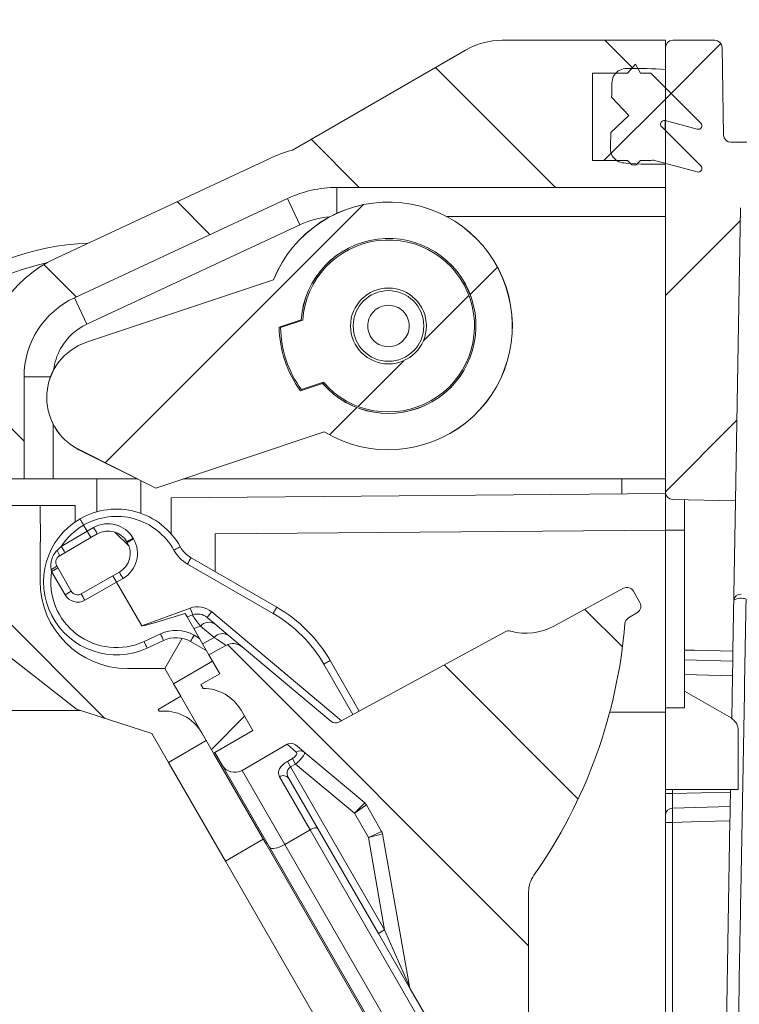
# Model space of a CAD drawing. Units: millimetres. Extents: x 177 to 751, y 12 to 597.
# Drawn here: x 474 to 524, y 295 to 362 of the extents above; entities that cross this region are included whole.
import ezdxf

# ---------------------------------------------------------------- set-up
doc = ezdxf.new("R2010")
doc.units = ezdxf.units.MM
doc.header["$LTSCALE"] = 3
doc.linetypes.add('SLD-Durchgehend', pattern=[0])

msp = doc.modelspace()

# ---------------------------------------------------------------- hatches: boundary and pattern name
at = {"linetype": 'SLD-Durchgehend', "lineweight": 18}
h = msp.add_hatch(dxfattribs=at)
h.set_pattern_fill('ANSI31', scale=3, style=0)
edge = h.paths.add_edge_path(flags=0)
edge.add_line((586.03, 362.479), (572.03, 362.479))
edge.add_arc((572.03, 361.479), 1, 90, 180)
edge.add_line((571.03, 361.479), (571.03, 359.38))
edge.add_arc((572.03, 359.38), 1, 180, 264)
edge.add_line((571.926, 358.385), (577.385, 357.812))
edge.add_arc((577.28, 356.817), 1, 0, 84, ccw=False)
edge.add_line((578.28, 356.817), (578.28, 344.618))
edge.add_arc((577.28, 344.618), 1, 276, 360, ccw=False)
edge.add_line((577.385, 343.623), (571.926, 343.05))
edge.add_arc((572.03, 342.055), 1, 96, 180)
edge.add_line((571.03, 342.055), (571.03, 288.459))
edge.add_arc((570.03, 288.459), 1, 285.01603, 360, ccw=False)
edge.add_line((570.289, 287.493), (563.521, 285.678))
edge.add_arc((563.78, 284.712), 1, 105.01603, 180)
edge.add_line((562.78, 284.712), (562.78, 275.854))
edge.add_spline(control_points=[(562.78, 275.854), (562.78, 275.838), (562.78, 275.822), (562.778, 275.806), (562.773, 275.75), (562.758, 275.694), (562.734, 275.642), (562.711, 275.592), (562.679, 275.544), (562.64, 275.504), (562.601, 275.463), (562.556, 275.429), (562.506, 275.404), (562.456, 275.378), (562.402, 275.361), (562.346, 275.354)], knot_values=[0, 0, 0, 0, 0.000048, 0.000048, 0.000048, 0.000219, 0.000219, 0.000219, 0.00039, 0.00039, 0.00039, 0.000559, 0.000559, 0.000559, 0.000728, 0.000728, 0.000728, 0.000728], weights=[1, 1, 1, 1, 1, 1, 1, 1, 1, 1, 1, 1, 1, 1, 1, 1], degree=3, periodic=0)
edge.add_spline(control_points=[(562.346, 275.354), (561.838, 275.285), (561.329, 275.217), (560.821, 275.149), (559.952, 275.032), (559.083, 274.915), (558.214, 274.798)], knot_values=[0.000033, 0.000033, 0.000033, 0.000033, 0.001572, 0.001572, 0.001572, 0.004202, 0.004202, 0.004202, 0.004202], weights=[1, 1, 1, 1, 1, 1, 1], degree=3, periodic=0)
edge.add_spline(control_points=[(558.214, 274.798), (558.159, 274.791), (558.104, 274.774), (558.055, 274.748), (558.005, 274.723), (557.959, 274.689), (557.921, 274.649), (557.882, 274.608), (557.85, 274.561), (557.827, 274.51), (557.803, 274.458), (557.788, 274.402), (557.783, 274.346), (557.781, 274.33), (557.78, 274.314), (557.78, 274.298)], knot_values=[0, 0, 0, 0, 0.000167, 0.000167, 0.000167, 0.000334, 0.000334, 0.000334, 0.000502, 0.000502, 0.000502, 0.000671, 0.000671, 0.000671, 0.000719, 0.000719, 0.000719, 0.000719], weights=[1, 1, 1, 1, 1, 1, 1, 1, 1, 1, 1, 1, 1, 1, 1, 1], degree=3, periodic=0)
edge.add_line((557.78, 274.298), (557.78, 272.439))
edge.add_arc((558.28, 272.439), 0.5, 180, 262.5)
edge.add_line((558.215, 271.944), (562.346, 271.4))
edge.add_arc((562.28, 270.904), 0.5, 0, 82.5, ccw=False)
edge.add_line((562.78, 270.904), (562.78, 267.576))
edge.add_arc((562.28, 267.576), 0.5, 277.5, 360, ccw=False)
edge.add_line((562.346, 267.08), (558.215, 266.536))
edge.add_arc((558.28, 266.041), 0.5, 97.5, 180)
edge.add_line((557.78, 266.041), (557.78, 263.356))
edge.add_arc((558.78, 263.356), 1, 180, 262.5)
edge.add_line((558.65, 262.365), (564.811, 261.554))
edge.add_arc((564.68, 260.562), 1, 0, 82.5, ccw=False)
edge.add_line((565.68, 260.562), (565.68, 248.816))
edge.add_arc((564.68, 248.816), 1, 277.5, 360, ccw=False)
edge.add_line((564.811, 247.825), (558.65, 247.014))
edge.add_arc((558.78, 246.022), 1, 97.5, 180)
edge.add_line((557.78, 246.022), (557.78, 244.776))
edge.add_arc((558.78, 244.776), 1, 180, 262.5)
edge.add_line((558.65, 243.785), (564.661, 242.993))
edge.add_arc((564.53, 242.002), 1, 0, 82.5, ccw=False)
edge.add_line((565.53, 242.002), (565.53, 198.505))
edge.add_arc((564.53, 198.505), 1, 340, 360, ccw=False)
edge.add_line((565.47, 198.163), (561.937, 188.456))
edge.add_arc((562.877, 188.114), 1, 160, 180)
edge.add_line((561.877, 188.114), (561.877, 178.881))
edge.add_arc((560.877, 178.881), 1, 287, 360, ccw=False)
edge.add_line((561.169, 177.925), (520.53, 165.5))
edge.add_line((520.53, 165.5), (521.163, 92.975))
edge.add_arc((521.663, 92.979), 0.5, 180.5, 270)
edge.add_line((521.663, 92.479), (522.16, 92.479))
edge.add_arc((522.16, 92.979), 0.5, 270, 340)
edge.add_line((522.63, 92.808), (524.216, 97.166))
edge.add_line((524.216, 97.166), (524.328, 161.002))
edge.add_arc((526.328, 160.999), 2, 107, 179.9, ccw=False)
edge.add_line((525.743, 162.911), (528.742, 163.828))
edge.add_arc((529.181, 162.394), 1.5, 2.5, 107, ccw=False)
edge.add_line((530.679, 162.459), (530.68, 162.437))
edge.add_arc((532.179, 162.502), 1.5, 182.5, 270)
edge.add_line((532.179, 161.002), (560.125, 161.002))
edge.add_arc((560.125, 162.502), 1.5, 270, 357.5)
edge.add_line((561.624, 162.437), (562.084, 172.977))
edge.add_arc((563.583, 172.912), 1.5, 107, 177.5, ccw=False)
edge.add_line((563.144, 174.346), (563.661, 174.504))
edge.add_arc((562.492, 178.329), 4, 287, 359.8)
edge.add_line((566.492, 178.315), (566.528, 188.683))
edge.add_arc((570.528, 188.669), 4, 160, 179.8, ccw=False)
edge.add_line((566.769, 190.037), (568.961, 196.06))
edge.add_arc((565.202, 197.428), 4, 340, 359.8)
edge.add_line((569.202, 197.414), (569.427, 261.693))
edge.add_arc((570.427, 261.689), 1, 90, 179.8, ccw=False)
edge.add_line((570.427, 262.689), (580.03, 262.689))
edge.add_arc((580.03, 263.689), 1, 270, 360)
edge.add_line((581.03, 263.689), (581.03, 266.689))
edge.add_arc((580.03, 266.689), 1, 0, 90)
edge.add_line((580.03, 267.689), (567.78, 267.689))
edge.add_arc((567.78, 268.689), 1, 180, 270, ccw=False)
edge.add_line((566.78, 268.689), (566.78, 281.644))
edge.add_arc((567.78, 281.644), 1, 105.01603, 180, ccw=False)
edge.add_line((567.521, 282.61), (572.067, 283.829))
edge.add_arc((571.03, 287.692), 4, 285.01603, 340.42641)
edge.add_line((574.799, 286.352), (576, 289.652))
edge.add_arc((575.53, 289.823), 0.5, 340, 360)
edge.add_line((576.03, 289.823), (576.03, 292.505))
edge.add_arc((575.53, 292.505), 0.5, 0, 87)
edge.add_line((575.556, 293.004), (574.504, 293.059))
edge.add_arc((574.53, 293.559), 0.5, 180, 267, ccw=False)
edge.add_line((574.03, 293.559), (574.03, 307.9))
edge.add_arc((574.53, 307.9), 0.5, 93, 180, ccw=False)
edge.add_line((574.504, 308.399), (575.556, 308.455))
edge.add_arc((575.53, 308.954), 0.5, 273, 360)
edge.add_line((576.03, 308.954), (576.03, 311.005))
edge.add_arc((575.53, 311.005), 0.5, 0, 87)
edge.add_line((575.556, 311.504), (574.504, 311.559))
edge.add_arc((574.53, 312.059), 0.5, 180, 267, ccw=False)
edge.add_line((574.03, 312.059), (574.03, 326.4))
edge.add_arc((574.53, 326.4), 0.5, 93, 180, ccw=False)
edge.add_line((574.504, 326.899), (575.556, 326.955))
edge.add_arc((575.53, 327.454), 0.5, 273, 360)
edge.add_line((576.03, 327.454), (576.03, 329.505))
edge.add_arc((575.53, 329.505), 0.5, 0, 87)
edge.add_line((575.556, 330.004), (574.504, 330.06))
edge.add_arc((574.53, 330.559), 0.5, 180, 267, ccw=False)
edge.add_line((574.03, 330.559), (574.03, 335.65))
edge.add_arc((574.53, 335.65), 0.5, 93, 180, ccw=False)
edge.add_line((574.504, 336.15), (575.556, 336.205))
edge.add_arc((575.53, 336.704), 0.5, 273, 360)
edge.add_line((576.03, 336.704), (576.03, 339.009))
edge.add_arc((576.53, 339.009), 0.5, 96, 180, ccw=False)
edge.add_line((576.478, 339.506), (580.489, 339.928))
edge.add_arc((580.28, 341.917), 2, 276, 360)
edge.add_line((582.28, 341.917), (582.28, 357.08))
edge.add_arc((583.28, 357.08), 1, 96, 180, ccw=False)
edge.add_line((583.176, 358.074), (586.135, 358.385))
edge.add_arc((586.03, 359.38), 1, 276, 360)
edge.add_line((587.03, 359.38), (587.03, 361.479))
edge.add_arc((586.03, 361.479), 1, 0, 90)
h = msp.add_hatch(dxfattribs=at)
h.set_pattern_fill('ANSI31', scale=3, angle=90, style=0)
edge = h.paths.add_edge_path(flags=0)
edge.add_spline(control_points=[(514.993, 357.153), (515.001, 357.489), (515.009, 357.825), (515.017, 358.161), (515.019, 358.217), (515.025, 358.272), (515.046, 358.381), (515.061, 358.435), (515.099, 358.538), (515.123, 358.589), (515.179, 358.685), (515.21, 358.731), (515.281, 358.816), (515.32, 358.856), (515.403, 358.929), (515.448, 358.961), (515.543, 359.019), (515.593, 359.044), (515.695, 359.085), (515.748, 359.102), (515.881, 359.131), (515.961, 359.139), (516.041, 359.137), (516.922, 359.115), (517.803, 359.094), (518.683, 359.072)], knot_values=[0.701846, 0.701846, 0.701846, 0.701846, 0.74748, 0.74748, 0.74748, 0.755001, 0.755001, 0.762521, 0.762521, 0.770039, 0.770039, 0.777555, 0.777555, 0.785067, 0.785067, 0.792576, 0.792576, 0.800081, 0.800081, 0.807585, 0.807585, 0.818473, 0.818473, 0.818473, 0.938399, 0.938399, 0.938399, 0.938399], weights=[1, 1, 1, 1, 1, 1, 1, 1, 1, 1, 1, 1, 1, 1, 1, 1, 1, 1, 1, 1, 1, 1, 1, 1, 1, 1], degree=3, periodic=0)
edge.add_line((518.683, 359.072), (518.683, 361.068))
edge.add_line((518.683, 361.068), (507.474, 361.068))
edge.add_arc((507.474, 356.068), 5, 90, 120)
edge.add_line((504.974, 360.398), (493.091, 353.537))
edge.add_arc((496.138, 342.968), 11, 106.08382, 115)
edge.add_line((491.489, 352.937), (476.88, 346.125))
edge.add_arc((480.683, 337.968), 9, 115, 180)
edge.add_line((471.683, 337.968), (471.683, 333.968))
edge.add_line((471.683, 333.968), (455.683, 333.968))
edge.add_line((455.683, 333.968), (455.683, 337.968))
edge.add_line((455.683, 337.968), (451.58, 337.968))
edge.add_line((451.58, 337.968), (451.361, 330.968))
edge.add_line((451.361, 330.968), (474.683, 330.968))
edge.add_line((474.683, 330.968), (474.683, 337.968))
edge.add_arc((480.683, 337.968), 6, 115, 180, ccw=False)
edge.add_line((478.147, 343.406), (492.757, 350.218))
edge.add_arc((496.138, 342.968), 8, 90, 115, ccw=False)
edge.add_line((496.138, 350.968), (518.683, 350.968))
edge.add_line((518.683, 350.968), (518.683, 352.57))
edge.add_spline(control_points=[(518.683, 352.57), (517.75, 352.593), (516.816, 352.616), (515.882, 352.639), (515.827, 352.64), (515.772, 352.646), (515.663, 352.667), (515.61, 352.682), (515.506, 352.721), (515.455, 352.744), (515.36, 352.799), (515.314, 352.831), (515.229, 352.901), (515.189, 352.94), (515.116, 353.024), (515.083, 353.069), (515.025, 353.163), (515, 353.213), (514.959, 353.315), (514.942, 353.368), (514.913, 353.501), (514.905, 353.582), (514.907, 353.663), (514.916, 354.022), (514.925, 354.381), (514.934, 354.74)], knot_values=[0.346968, 0.346968, 0.346968, 0.346968, 0.473131, 0.473131, 0.473131, 0.480606, 0.480606, 0.488079, 0.488079, 0.495553, 0.495553, 0.503027, 0.503027, 0.510501, 0.510501, 0.517974, 0.517974, 0.525448, 0.525448, 0.532922, 0.532922, 0.543851, 0.543851, 0.543851, 0.592601, 0.592601, 0.592601, 0.592601], weights=[1, 1, 1, 1, 1, 1, 1, 1, 1, 1, 1, 1, 1, 1, 1, 1, 1, 1, 1, 1, 1, 1, 1, 1, 1, 1], degree=3, periodic=0)
edge.add_spline(control_points=[(514.934, 354.74), (515.031, 354.832), (515.285, 355.075), (515.697, 355.467), (516.012, 355.767), (516.17, 355.917)], knot_values=[0, 0, 0, 0, 0.045435, 0.119091, 0.192746, 0.192746, 0.192746, 0.192746], weights=[1, 1, 1, 1, 1, 1], degree=3, periodic=0)
edge.add_spline(control_points=[(516.17, 355.917), (516.023, 356.071), (515.73, 356.378), (515.338, 356.79), (515.092, 357.049), (514.993, 357.153)], knot_values=[0, 0, 0, 0, 0.072789, 0.145579, 0.195039, 0.195039, 0.195039, 0.195039], weights=[1, 1, 1, 1, 1, 1], degree=3, periodic=0)
h = msp.add_hatch(dxfattribs=at)
h.set_pattern_fill('ANSI31', scale=3, style=0)
edge = h.paths.add_edge_path(flags=0)
edge.add_arc((533.806, 347.068), 3, 181, 270, ccw=False)
edge.add_line((530.806, 347.016), (530.735, 351.12))
edge.add_arc((527.735, 351.068), 3, 1, 90)
edge.add_line((527.735, 354.068), (523.174, 354.068))
edge.add_arc((523.174, 354.568), 0.5, 181, 270, ccw=False)
edge.add_line((522.675, 354.559), (522.57, 360.577))
edge.add_arc((522.07, 360.568), 0.5, 1, 90)
edge.add_line((522.07, 361.068), (519.183, 361.068))
edge.add_arc((519.183, 360.568), 0.5, 90, 180)
edge.add_line((518.683, 360.568), (518.683, 330.071))
edge.add_arc((519.183, 330.071), 0.5, 180, 268.5)
edge.add_line((519.17, 329.571), (523.493, 329.458))
edge.add_line((523.493, 329.458), (523.844, 349.577))
edge.add_arc((524.344, 349.568), 0.5, 90, 179, ccw=False)
edge.add_line((524.344, 350.068), (527.192, 350.068))
edge.add_arc((527.192, 349.568), 0.5, 1, 90, ccw=False)
edge.add_line((527.692, 349.577), (527.72, 347.946))
edge.add_arc((534.719, 348.068), 7, 181, 270)
edge.add_line((534.719, 341.068), (543.262, 341.068))
edge.add_arc((543.262, 340.568), 0.5, 18.31299, 90, ccw=False)
edge.add_arc((369.53, 283.068), 183.5, 0, 18.31299, ccw=False)
edge.add_line((553.03, 283.068), (553.752, 241.712))
edge.add_arc((554.252, 241.721), 0.5, 181, 300)
edge.add_line((554.502, 241.288), (555.836, 242.058))
edge.add_arc((554.836, 243.79), 2, 300, 359.7)
edge.add_line((556.836, 243.779), (556.952, 266.033))
edge.add_arc((557.452, 266.03), 0.5, 97.5, 179.7, ccw=False)
edge.add_line((557.387, 266.526), (560.911, 266.99))
edge.add_arc((560.78, 267.981), 1, 277.5, 360)
edge.add_line((561.78, 267.981), (561.78, 269.865))
edge.add_arc((560.78, 269.865), 1, 360, 442.5)
edge.add_line((560.911, 270.856), (557.417, 271.316))
edge.add_arc((557.482, 271.812), 0.5, 179.7, 262.5, ccw=False)
edge.add_line((556.982, 271.814), (557.028, 280.482))
edge.add_arc((557.528, 280.479), 0.5, 90, 179.7, ccw=False)
edge.add_line((557.528, 280.979), (561.526, 280.979))
edge.add_arc((561.526, 281.479), 0.5, 270, 360.5)
edge.add_line((562.026, 281.484), (562.009, 283.408))
edge.add_arc((561.509, 283.403), 0.5, 0.5, 87)
edge.add_line((561.535, 283.903), (557.498, 284.114))
edge.add_arc((557.524, 284.614), 0.5, 180.47106, 267, ccw=False)
edge.add_arc((369.53, 283.068), 187.5, 0.47106, 18.32237)
edge.add_arc((544.677, 341.068), 3, 18.32237, 90)
edge.add_line((544.677, 344.068), (533.806, 344.068))
h = msp.add_hatch(dxfattribs=at)
h.set_pattern_fill('ANSI34', scale=3, angle=3e-322, style=0)
edge = h.paths.add_edge_path(flags=0)
edge.add_line((521.11, 352.454), (518.425, 355.139))
edge.add_arc((518.601, 355.316), 0.25, 75, 225, ccw=False)
edge.add_line((518.666, 355.557), (520.868, 354.967))
edge.add_arc((520.933, 355.209), 0.25, 255, 405)
edge.add_line((521.11, 355.385), (517.683, 358.812))
edge.add_line((517.683, 358.812), (516.983, 358.812))
edge.add_line((516.983, 358.812), (516.632, 359.421))
edge.add_line((516.632, 359.421), (516.083, 358.812))
edge.add_line((516.083, 358.812), (513.683, 358.812))
edge.add_line((513.683, 358.812), (513.683, 352.812))
edge.add_line((513.683, 352.812), (516.083, 352.812))
edge.add_line((516.083, 352.812), (516.383, 352.512))
edge.add_line((516.383, 352.512), (516.683, 352.512))
edge.add_line((516.683, 352.512), (516.983, 352.812))
edge.add_line((516.983, 352.812), (517.683, 352.812))
edge.add_arc((517.809, 352.596), 0.25, 75, 120.3235, ccw=False)
edge.add_line((517.874, 352.838), (520.868, 352.035))
edge.add_arc((520.933, 352.277), 0.25, 255, 405)
h = msp.add_hatch(dxfattribs=at)
h.set_pattern_fill('ANSI31', scale=3, style=0)
edge = h.paths.add_edge_path(flags=0)
edge.add_line((483.729, 330.346), (495.278, 334.202))
edge.add_arc((499.683, 341.468), 8.497, 238.77448, 518.15312)
edge.add_line((491.796, 344.63), (478.972, 340.348))
edge.add_arc((480.238, 336.557), 3.997, 108.4638, 243.4638)
edge.add_line((478.452, 332.981), (483.729, 330.346))
edge = h.paths.add_edge_path(flags=0)
edge.add_line((495.152, 337.53), (493.64, 337.025))
edge.add_arc((499.683, 341.468), 7.5, 180.60534, 216.32227, ccw=False)
edge.add_line((492.184, 341.389), (493.695, 341.893))
edge.add_arc((499.683, 341.468), 6.003, -139.00799, 175.93559, ccw=False)
h = msp.add_hatch(dxfattribs=at)
h.set_pattern_fill('ANSI31', scale=3, style=0)
edge = h.paths.add_edge_path(flags=0)
edge.add_arc((499.683, 341.468), 7.4, 180.76254, 216.16507)
edge.add_line((493.709, 337.101), (495.222, 337.606))
edge.add_arc((499.683, 341.468), 5.9, 220.8815, 536.04611)
edge.add_line((493.797, 341.875), (492.284, 341.369))
edge = h.paths.add_edge_path(flags=0)
edge.add_arc((499.683, 341.468), 2.603, 0, 360)
h = msp.add_hatch(dxfattribs=at)
h.set_pattern_fill('ANSI31', scale=3, angle=90, style=0)
edge = h.paths.add_edge_path(flags=0)
edge.add_line((478.283, 315.171), (483.444, 313.505))
edge.add_line((483.444, 313.505), (484.585, 311.528))
edge.add_line((484.585, 311.528), (487.183, 313.028))
edge.add_line((487.183, 313.028), (484.331, 317.968))
edge.add_line((484.331, 317.968), (481.783, 317.968))
edge.add_arc((481.783, 323.968), 6, 180, 270, ccw=False)
edge.add_line((475.783, 323.968), (475.783, 326.654))
edge.add_line((475.783, 326.654), (475.81, 326.654))
edge.add_line((475.81, 326.654), (475.789, 329.154))
edge.add_line((475.789, 329.154), (472.783, 329.154))
edge.add_line((472.783, 329.154), (472.783, 326.654))
edge.add_line((472.783, 326.654), (469.283, 326.654))
edge.add_line((469.283, 326.654), (469.283, 329.154))
edge.add_line((469.283, 329.154), (465.419, 329.154))
edge.add_line((465.419, 329.154), (465.419, 329.654))
edge.add_line((465.419, 329.654), (464.671, 329.654))
edge.add_line((464.671, 329.654), (464.671, 329.154))
edge.add_line((464.671, 329.154), (464.297, 329.154))
edge.add_line((464.297, 329.154), (464.297, 329.654))
edge.add_line((464.297, 329.654), (463.549, 329.654))
edge.add_line((463.549, 329.654), (463.549, 329.154))
edge.add_line((463.549, 329.154), (463.175, 329.154))
edge.add_line((463.175, 329.154), (463.175, 329.654))
edge.add_line((463.175, 329.654), (462.427, 329.654))
edge.add_line((462.427, 329.654), (462.427, 329.154))
edge.add_line((462.427, 329.154), (459.491, 329.154))
edge.add_line((459.491, 329.154), (459.513, 326.654))
edge.add_line((459.513, 326.654), (464.869, 326.654))
edge.add_line((464.869, 326.654), (469.483, 322.039))
edge.add_line((469.483, 322.039), (472.783, 322.068))
edge.add_line((472.783, 322.068), (472.783, 319.468))
edge.add_line((472.783, 319.468), (478.283, 315.171))
h = msp.add_hatch(dxfattribs=at)
h.set_pattern_fill('ANSI31', scale=3, angle=90, style=0)
edge = h.paths.add_edge_path(flags=0)
edge.add_line((481.762, 326.617), (481.741, 326.653))
edge.add_arc((480.442, 325.903), 1.5, 30, 119.5)
edge.add_line((479.704, 327.208), (479.257, 326.956))
edge.add_line((479.257, 326.956), (477.099, 325.684))
edge.add_arc((477.353, 325.254), 0.5, 120.5, 210)
edge.add_line((476.92, 325.004), (477.923, 323.266))
edge.add_arc((478.356, 323.516), 0.5, 210, 299.5)
edge.add_line((478.602, 323.081), (480.782, 324.314))
edge.add_line((480.782, 324.314), (481.224, 324.575))
edge.add_arc((480.463, 325.867), 1.5, 300.5, 390)
h = msp.add_hatch(dxfattribs=at)
h.set_pattern_fill('ANSI31', scale=3, angle=90, style=0)
edge = h.paths.add_edge_path(flags=0)
edge.add_line((516.936, 322.494), (516.483, 323.279))
edge.add_arc((516.05, 323.029), 0.5, 30, 118.5)
edge.add_line((515.811, 323.469), (511.026, 320.871))
edge.add_arc((509.118, 324.386), 4, 254.74614, 298.5, ccw=False)
edge.add_arc((507.934, 320.045), 0.5, 74.74614, 118.5)
edge.add_line((507.695, 320.484), (496.287, 314.29))
edge.add_arc((496.049, 314.73), 0.5, 230, 298.5, ccw=False)
edge.add_line((495.727, 314.347), (489.655, 319.442))
edge.add_arc((489.012, 318.676), 1, 50, 119)
edge.add_line((488.527, 319.55), (487.368, 318.908))
edge.add_line((487.368, 318.908), (488.118, 317.609))
edge.add_line((488.118, 317.609), (486.819, 316.859))
edge.add_line((486.819, 316.859), (486.969, 316.599))
edge.add_arc((486.969, 313.599), 3, 30, 90, ccw=False)
edge.add_line((489.567, 315.099), (490.368, 313.711))
edge.add_line((490.368, 313.711), (487.77, 312.211))
edge.add_line((487.77, 312.211), (488.27, 311.345))
edge.add_arc((489.136, 311.845), 1, 210, 300)
edge.add_line((489.636, 310.979), (492.738, 312.77))
edge.add_arc((492.988, 312.337), 0.5, 50, 120, ccw=False)
edge.add_line((493.309, 312.72), (498.053, 308.74))
edge.add_arc((497.732, 308.357), 0.5, 30, 50, ccw=False)
edge.add_line((498.165, 308.607), (499.214, 306.789))
edge.add_arc((498.781, 306.539), 0.5, 10, 30, ccw=False)
edge.add_line((499.274, 306.626), (501.121, 296.146))
edge.add_arc((501.614, 296.233), 0.5, 190, 210)
edge.add_line((501.181, 295.983), (516.051, 270.227))
edge.add_arc((515.618, 269.977), 0.5, -60, 30, ccw=False)
edge.add_line((515.868, 269.544), (514.136, 268.544))
edge.add_arc((514.636, 267.678), 1, 120, 210)
edge.add_line((513.77, 267.178), (514.27, 266.312))
edge.add_line((514.27, 266.312), (516.868, 267.812))
edge.add_line((516.868, 267.812), (517.669, 266.425))
edge.add_arc((515.071, 264.925), 3, -30, 30, ccw=False)
edge.add_line((517.669, 263.425), (517.819, 263.165))
edge.add_line((517.819, 263.165), (519.118, 263.915))
edge.add_line((519.118, 263.915), (519.868, 262.616))
edge.add_line((519.868, 262.616), (521.004, 263.299))
edge.add_arc((520.489, 264.156), 1, 301, 370)
edge.add_line((521.474, 264.33), (521.123, 266.322))
edge.add_arc((520.138, 266.148), 1, 10, 30)
edge.add_line((521.004, 266.648), (516.591, 274.292))
edge.add_line((516.591, 274.292), (517.024, 274.542))
edge.add_line((517.024, 274.542), (516.551, 275.36))
edge.add_line((516.551, 275.36), (516.118, 275.11))
edge.add_line((516.118, 275.11), (514.813, 277.37))
edge.add_line((514.813, 277.37), (515.246, 277.62))
edge.add_line((515.246, 277.62), (514.774, 278.439))
edge.add_line((514.774, 278.439), (514.341, 278.189))
edge.add_line((514.341, 278.189), (509.365, 286.808))
edge.add_arc((509.798, 287.058), 0.5, 180, 210, ccw=False)
edge.add_line((509.298, 287.058), (509.298, 302.637))
edge.add_arc((511.298, 302.637), 2, 144.91748, 180, ccw=False)
edge.add_arc((481.02, 323.903), 35, 324.91748, 355.3233)
edge.add_arc((516.402, 321.008), 0.5, 121.5, 175.3233, ccw=False)
edge.add_line((516.14, 321.435), (516.765, 321.817))
edge.add_arc((516.503, 322.244), 0.5, 301.5, 390)
h = msp.add_hatch(dxfattribs=at)
h.set_pattern_fill('ANSI31', scale=3, angle=90, style=0)
edge = h.paths.add_edge_path(flags=0)
edge.add_line((469.609, 272.083), (468.011, 270.88))
edge.add_arc((468.613, 270.081), 1, 127, 217)
edge.add_line((467.814, 269.479), (468.416, 268.681))
edge.add_line((468.416, 268.681), (470.812, 270.486))
edge.add_line((470.812, 270.486), (471.776, 269.207))
edge.add_arc((469.38, 267.401), 3, -23, 37, ccw=False)
edge.add_line((472.142, 266.229), (472.322, 265.99))
edge.add_line((472.322, 265.99), (473.52, 266.892))
edge.add_line((473.52, 266.892), (474.423, 265.694))
edge.add_line((474.423, 265.694), (475.468, 266.511))
edge.add_arc((474.852, 267.299), 1, 308, 377)
edge.add_line((475.808, 267.591), (475.217, 269.525))
edge.add_arc((474.261, 269.233), 1, 17, 37)
edge.add_line((475.059, 269.835), (469.748, 276.884))
edge.add_line((469.748, 276.884), (470.147, 277.185))
edge.add_line((470.147, 277.185), (469.578, 277.939))
edge.add_line((469.578, 277.939), (469.179, 277.638))
edge.add_line((469.179, 277.638), (467.608, 279.723))
edge.add_line((467.608, 279.723), (468.007, 280.024))
edge.add_line((468.007, 280.024), (467.439, 280.779))
edge.add_line((467.439, 280.779), (467.039, 280.478))
edge.add_line((467.039, 280.478), (454.599, 296.987))
edge.add_arc((454.998, 297.288), 0.5, 197, 217, ccw=False)
edge.add_line((454.52, 297.142), (451.229, 307.904))
edge.add_arc((449.317, 307.32), 2, 17, 37)
edge.add_line((450.914, 308.523), (449.375, 310.566))
edge.add_arc((447.778, 309.362), 2, 37, 57)
edge.add_line((448.867, 311.039), (437.51, 318.415))
edge.add_arc((436.965, 317.576), 1, 57, 126)
edge.add_line((436.378, 318.385), (435.305, 317.606))
edge.add_line((435.305, 317.606), (436.208, 316.408))
edge.add_line((436.208, 316.408), (435.01, 315.505))
edge.add_line((435.01, 315.505), (435.19, 315.265))
edge.add_arc((435.556, 312.288), 3, 37, 97, ccw=False)
edge.add_line((437.952, 314.093), (438.916, 312.814))
edge.add_line((438.916, 312.814), (436.52, 311.008))
edge.add_line((436.52, 311.008), (437.122, 310.21))
edge.add_arc((437.92, 310.812), 1, 217, 307)
edge.add_line((438.522, 310.013), (441.383, 312.169))
edge.add_arc((441.684, 311.769), 0.5, 57, 127, ccw=False)
edge.add_line((441.956, 312.189), (447.15, 308.816))
edge.add_arc((446.878, 308.396), 0.5, 37, 57, ccw=False)
edge.add_line((447.277, 308.697), (448.54, 307.021))
edge.add_arc((448.141, 306.72), 0.5, 17, 37, ccw=False)
edge.add_line((448.619, 306.866), (451.73, 296.69))
edge.add_arc((452.208, 296.836), 0.5, 197, 217)
edge.add_line((451.809, 296.535), (469.707, 272.784))
edge.add_arc((469.308, 272.483), 0.5, -53, 37, ccw=False)
h = msp.add_hatch(dxfattribs=at)
h.set_pattern_fill('ANSI31', scale=3, style=0)
edge = h.paths.add_edge_path(flags=0)
edge.add_line((486.969, 316.599), (486.819, 316.859))
edge.add_line((486.819, 316.859), (488.118, 317.609))
edge.add_line((488.118, 317.609), (487.618, 318.475))
edge.add_line((487.618, 318.475), (484.933, 316.925))
edge.add_line((484.933, 316.925), (485.433, 316.059))
edge.add_line((485.433, 316.059), (483.874, 315.159))
edge.add_line((483.874, 315.159), (483.949, 315.03))
edge.add_arc((484.284, 312.049), 3, 30, 96.42182, ccw=False)
edge.add_line((486.882, 313.549), (487.683, 312.161))
edge.add_line((487.683, 312.161), (490.368, 313.711))
edge.add_line((490.368, 313.711), (489.567, 315.099))
edge.add_arc((486.969, 313.599), 3, 30, 90)

# ---------------------------------------------------------------- linework, layer by layer
at = {"color": 7, "linetype": 'SLD-Durchgehend', "lineweight": 18}
for p, q in [((518.683, 361.068), (507.474, 361.068)), ((518.683, 359.072), (518.683, 361.068)), ((522.07, 361.068), (519.183, 361.068)), ((493.091, 353.537), (504.974, 360.398)), ((518.683, 360.568), (518.683, 330.071)), ((522.57, 360.577), (522.675, 354.559)), ((516.083, 358.812), (516.632, 359.421)), ((516.632, 359.421), (516.983, 358.812)), ((513.683, 352.812), (513.683, 358.812)), ((513.683, 358.812), (516.083, 358.812)), ((516.983, 358.812), (517.683, 358.812)), ((517.683, 358.812), (521.11, 355.385)), ((518.615, 357.88), (518.683, 357.879)), ((514.993, 357.153), (516.17, 355.917)), ((516.17, 355.917), (514.934, 354.74)), ((520.868, 354.967), (518.666, 355.557)), ((518.666, 354.897), (518.666, 355.557)), ((518.425, 355.139), (521.11, 352.454)), ((523.174, 354.068), (527.735, 354.068)), ((476.88, 346.125), (491.489, 352.937)), ((516.083, 352.812), (513.683, 352.812)), ((516.383, 352.512), (516.083, 352.812)), ((516.983, 352.812), (516.683, 352.512)), ((517.683, 352.812), (516.983, 352.812)), ((520.868, 352.035), (517.874, 352.838)), ((516.683, 352.512), (516.383, 352.512)), ((518.683, 350.968), (518.683, 352.57)), ((496.138, 350.968), (518.683, 350.968)), ((496.138, 350.968), (496.138, 349.193)), ((478.147, 343.406), (492.757, 350.218)), ((492.757, 350.218), (493.602, 348.406)), ((523.844, 349.577), (523.493, 329.458)), ((503.683, 348.968), (518.683, 348.968)), ((478.993, 341.593), (493.602, 348.406)), ((478.971, 340.351), (491.794, 344.632)), ((491.796, 344.63), (478.972, 340.348)), ((491.796, 344.63), (491.794, 344.632)), ((478.147, 343.406), (478.993, 341.593)), ((493.695, 341.893), (492.184, 341.389)), ((493.797, 341.875), (492.284, 341.369)), ((493.695, 341.893), (493.698, 341.894)), ((477.183, 339.968), (477.219, 339.968)), ((477.183, 339.968), (477.183, 339.904)), ((477.183, 339.904), (477.183, 339.968)), ((478.972, 340.348), (478.971, 340.351)), ((474.683, 330.968), (474.683, 337.968)), ((474.683, 337.968), (476.495, 337.968)), ((493.64, 337.025), (495.152, 337.53)), ((493.709, 337.101), (495.222, 337.606)), ((495.155, 337.531), (495.152, 337.53)), ((476.683, 330.968), (476.683, 334.722)), ((483.729, 330.346), (495.278, 334.202)), ((495.278, 334.199), (483.729, 330.342)), ((495.278, 334.199), (495.278, 334.202)), ((478.452, 332.981), (478.451, 332.978)), ((483.729, 330.342), (478.451, 332.978)), ((478.452, 332.981), (483.729, 330.346)), ((474.683, 330.968), (451.361, 330.968)), ((474.683, 330.968), (476.683, 330.968)), ((479.683, 330.968), (476.683, 330.968)), ((482.476, 330.968), (479.683, 330.968)), ((479.683, 330.968), (479.683, 328.721)), ((482.683, 330.864), (482.683, 328.618)), ((483.729, 330.346), (483.729, 330.342)), ((518.683, 330.968), (485.602, 330.968)), ((515.683, 330.968), (515.683, 329.942)), ((518.683, 329.968), (484.783, 329.672)), ((484.783, 329.672), (484.783, 327.195)), ((518.683, 327.468), (518.683, 329.968)), ((518.694, 329.968), (518.683, 329.968)), ((472.783, 329.154), (475.789, 329.154)), ((475.789, 329.154), (475.81, 326.654)), ((475.789, 329.154), (478.183, 329.154)), ((478.183, 329.154), (478.183, 328.02)), ((523.493, 329.458), (519.17, 329.571)), ((519.983, 327.468), (519.983, 329.55)), ((523.313, 319.151), (523.493, 329.458)), ((479.007, 327.389), (478.77, 327.8)), ((479.007, 327.389), (479.454, 327.641)), ((477.239, 326.347), (479.007, 327.389)), ((479.007, 327.389), (479.257, 326.956)), ((479.704, 327.208), (479.257, 326.956)), ((518.683, 327.468), (487.783, 327.198)), ((487.783, 327.198), (487.783, 324.617)), ((519.983, 327.468), (518.683, 327.468)), ((518.683, 315.268), (518.683, 327.468)), ((519.983, 315.268), (519.983, 327.468)), ((475.783, 326.654), (475.81, 326.654)), ((475.783, 326.654), (475.783, 323.968)), ((476.946, 326.066), (477.239, 326.347)), ((479.257, 326.956), (477.099, 325.684)), ((481.741, 326.653), (482.171, 326.901)), ((481.762, 326.617), (481.741, 326.653)), ((481.762, 326.617), (482.191, 326.865)), ((482.171, 326.901), (482.191, 326.865)), ((476.92, 325.004), (477.923, 323.266)), ((491.774, 321.74), (485.896, 325.133)), ((486.142, 325.564), (492.02, 322.171)), ((476.573, 324.614), (476.543, 324.746)), ((476.573, 324.614), (477.002, 324.862)), ((477.494, 323.018), (476.573, 324.614)), ((478.602, 323.081), (480.782, 324.314)), ((480.782, 324.314), (481.224, 324.575)), ((480.782, 324.314), (481.032, 323.881)), ((481.032, 323.881), (478.852, 322.648)), ((481.474, 324.142), (481.032, 323.881)), ((482.752, 320.903), (481.032, 323.881)), ((477.494, 323.018), (477.923, 323.266)), ((511.026, 320.871), (515.811, 323.469)), ((516.483, 323.279), (516.936, 322.494)), ((482.752, 320.903), (486.076, 322.113)), ((485.868, 321.506), (485.727, 321.749)), ((485.868, 321.506), (486.251, 321.645)), ((487.554, 321.852), (496.456, 314.382)), ((516.765, 321.817), (516.14, 321.435)), ((486.326, 320.712), (485.868, 321.506)), ((486.787, 320.88), (486.326, 320.712)), ((487.713, 320.103), (486.787, 320.88)), ((487.236, 321.472), (487.768, 321.025)), ((487.768, 321.025), (488.694, 320.248)), ((482.918, 319.822), (484.041, 320.346)), ((486.326, 320.712), (486.929, 319.668)), ((486.347, 320.245), (486.72, 320.03)), ((488.694, 320.248), (489.655, 319.442)), ((496.287, 314.29), (507.695, 320.484)), ((484.256, 319.895), (483.133, 319.371)), ((485.506, 320.01), (484.331, 317.968)), ((487.216, 319.171), (486.101, 319.814)), ((486.929, 319.668), (487.713, 320.103)), ((487.368, 318.908), (486.929, 319.668)), ((488.527, 319.55), (487.368, 318.908)), ((478.283, 315.171), (472.783, 319.468)), ((487.368, 318.908), (488.118, 317.609)), ((495.727, 314.347), (489.655, 319.442)), ((487.618, 318.475), (484.933, 316.925)), ((488.118, 317.609), (487.618, 318.475)), ((495.251, 318.263), (495.68, 318.511)), ((497.244, 314.81), (495.251, 318.263)), ((495.68, 318.511), (497.68, 315.046)), ((523.301, 318.463), (519.983, 318.55)), ((523.301, 318.463), (523.284, 317.464)), ((481.783, 317.968), (484.331, 317.968)), ((484.331, 317.968), (487.183, 313.028)), ((488.118, 317.609), (486.819, 316.859)), ((523.284, 317.464), (519.983, 317.55)), ((484.933, 316.925), (485.433, 316.059)), ((486.819, 316.859), (486.969, 316.599)), ((523.284, 317.464), (523.232, 314.539)), ((519.983, 316.417), (523.183, 314.57)), ((485.433, 316.059), (483.874, 315.159)), ((483.444, 313.505), (478.283, 315.171)), ((483.874, 315.159), (483.949, 315.03)), ((489.567, 315.099), (490.368, 313.711)), ((514.86, 314.968), (518.683, 314.968)), ((519.983, 315.268), (518.683, 315.268)), ((518.683, 314.968), (518.683, 315.268)), ((518.683, 292.586), (518.683, 314.968)), ((484.585, 311.528), (483.444, 313.505)), ((486.882, 313.549), (487.683, 312.161)), ((487.683, 312.161), (490.368, 313.711)), ((490.368, 313.711), (487.77, 312.211)), ((523.683, 313.704), (523.683, 309.668)), ((487.183, 313.028), (484.585, 311.528)), ((487.683, 312.161), (491.27, 305.949)), ((487.77, 312.211), (488.27, 311.345)), ((489.636, 310.979), (492.738, 312.77)), ((493.351, 312.237), (492.738, 312.77)), ((498.053, 308.74), (493.309, 312.72)), ((488.498, 304.75), (484.585, 311.528)), ((492.745, 311.593), (493.093, 311.794)), ((492.967, 311.21), (492.745, 311.593)), ((493.315, 311.41), (493.093, 311.794)), ((488.27, 311.345), (491.531, 305.697)), ((489.636, 310.979), (492.571, 305.896)), ((493.315, 311.41), (492.967, 311.21)), ((492.967, 311.21), (499.421, 300.031)), ((497.343, 308.03), (493.315, 311.41)), ((494.303, 306.896), (492.204, 310.53)), ((498.988, 299.781), (492.841, 310.428)), ((523.683, 309.668), (518.683, 309.668)), ((519.17, 309.668), (519.17, 309.387)), ((519.17, 309.387), (523.144, 309.491)), ((523.144, 309.491), (523.127, 308.491)), ((523.147, 309.668), (523.144, 309.491)), ((497.343, 308.03), (498.053, 308.74)), ((519.17, 309.387), (518.683, 309.387)), ((498.165, 308.607), (497.343, 308.03)), ((499.214, 306.789), (498.165, 308.607)), ((519.17, 308.387), (523.127, 308.491)), ((498.304, 306.365), (497.343, 308.03)), ((519.17, 307.409), (519.17, 269.825)), ((522.254, 258.468), (523.11, 307.51)), ((492.571, 305.896), (494.303, 306.896)), ((515.868, 269.544), (494.303, 306.896)), ((498.304, 306.365), (499.214, 306.789)), ((488.498, 304.75), (491.096, 306.25)), ((499.274, 306.626), (498.304, 306.365)), ((499.421, 300.031), (498.304, 306.365)), ((501.121, 296.146), (499.274, 306.626)), ((491.27, 305.949), (491.357, 305.999)), ((491.27, 305.949), (514.183, 266.262)), ((491.531, 305.697), (513.77, 267.178)), ((492.571, 305.896), (514.136, 268.544)), ((511.675, 264.606), (488.498, 304.75)), ((509.298, 302.637), (509.298, 287.058)), ((498.988, 299.781), (499.421, 300.031)), ((499.421, 300.031), (501.121, 296.146)), ((501.181, 295.983), (498.988, 299.781)), ((516.051, 270.227), (501.181, 295.983))]:
    msp.add_line(p, q, dxfattribs=at)
at = {"color": 7, "linetype": 'SLD-Durchgehend', "lineweight": 18, "flags": 128}
for points in [[(484.959, 326.086), (485.044, 326.133), (485.126, 326.179), (485.201, 326.22), (485.266, 326.256), (485.32, 326.286), (485.36, 326.308), (485.385, 326.322), (485.393, 326.327)], [(519.983, 319.234), (520.682, 319.217), (523.313, 319.151)], [(469.483, 315.081), (475.483, 315.081), (478.56, 315.081)], [(523.11, 307.51), (521.111, 307.459), (519.17, 307.409)], [(494.823, 306.996), (494.797, 307.02), (494.756, 307.034), (494.701, 307.037), (494.634, 307.029), (494.558, 307.01), (494.475, 306.98), (494.389, 306.942), (494.303, 306.896)], [(491.531, 305.697), (491.581, 305.648), (491.663, 305.62), (491.773, 305.614), (491.907, 305.631), (492.06, 305.669), (492.226, 305.728), (492.398, 305.804), (492.571, 305.896)]]:
    msp.add_lwpolyline(points, dxfattribs=at)
at = {"color": 7, "linetype": 'SLD-Durchgehend', "lineweight": 18}
for radius in [2.603, 2.423]:
    msp.add_circle((499.683, 341.468), radius, dxfattribs=at)
for centre, radius, start, end in [((507.474, 356.068), 5, 90, 120), ((519.183, 360.568), 0.5, 90, 180), ((522.07, 360.568), 0.5, 1, 90), ((518.601, 355.316), 0.25, 75, 225), ((520.933, 355.209), 0.25, 255, 45), ((523.174, 354.568), 0.5, 181, 270), ((496.138, 342.968), 11, 106.08382, 115), ((517.809, 352.596), 0.25, 75, 120.3235), ((520.933, 352.277), 0.25, 255, 45), ((496.138, 342.968), 8, 90, 115), ((499.683, 341.468), 8.5, 238.78402, 158.14359), ((499.683, 341.468), 8.497, 238.77448, 158.15312), ((496.138, 342.968), 6, 94.71027, 115), ((499.683, 341.468), 6.003, 220.99201, 175.93559), ((499.683, 341.468), 6, 221.00411, 175.92349), ((499.683, 341.468), 5.9, 220.8815, 176.04611), ((479.685, 329.604), 17.55, 92.02885, 165.6025), ((480.683, 337.968), 9, 115, 180), ((479.685, 329.604), 16.55, 102.04491, 164.71197), ((480.683, 337.968), 6, 115, 180), ((480.683, 337.968), 4, 115, 150), ((499.683, 341.468), 7.5, 180.60534, 216.32227), ((499.683, 341.468), 7.4, 180.76254, 216.16507), ((480.238, 336.557), 4, 108.4638, 243.4638), ((480.238, 336.557), 3.997, 108.4638, 243.4638), ((480.683, 337.968), 4, 151.04498, 173.14074), ((519.183, 330.071), 0.5, 180, 268.5), ((481.02, 323.903), 5, 28.99728, 120), ((481.024, 323.905), 4.5, 28.99728, 120.05555), ((481.02, 323.903), 5, 120, 295), ((481.016, 323.901), 4.5, 119.94445, 147.06883), ((480.439, 325.901), 2, 30, 119.5), ((491.985, 334.587), 14.327, 209.0002, 210.9998), ((480.442, 325.903), 1.5, 30, 119.5), ((464.958, 318.968), 14.327, 29.0002, 30.9998), ((480.463, 325.867), 1.5, 300.5, 30), ((480.459, 325.865), 2, 300.5, 30), ((487.142, 327.296), 2, 208.99728, 240), ((477.353, 325.254), 0.5, 120.5, 210), ((476.301, 325.585), 0.804, 7.06876, 36.6755), ((487.146, 327.298), 2.5, 208.99728, 240), ((475.822, 326.208), 1.63, 296.24789, 312.36453), ((461.398, 339.42), 28.359, 329.75061, 330.75319), ((481.016, 323.901), 4.5, 170.88112, 295), ((493.755, 331.521), 14.327, 209.0002, 210.9998), ((481.783, 323.968), 6, 180, 270), ((478.36, 323.518), 1, 210, 299.5), ((478.356, 323.516), 0.5, 210, 299.5), ((466.322, 315.702), 14.327, 29.0002, 30.9998), ((516.05, 323.029), 0.5, 30, 118.5), ((523.841, 322.604), 0.469, 85.96717, 174.67551), ((516.503, 322.244), 0.5, 301.5, 30), ((523.88, 321.814), 0.974, 69.54749, 121.26026), ((486.589, 320.703), 1.5, 50, 110), ((499.762, 326.961), 14.519, 199.50799, 201.47827), ((486.593, 320.706), 1, 50, 110), ((519.204, 295.134), 41.42, 139.82943, 140.51541), ((467.276, 336.026), 28.359, 329.75061, 330.75319), ((487.024, 313.513), 9.5, 30, 60), ((487.02, 313.511), 10, 30, 60), ((487.367, 320.345), 0.789, 59.49278, 137.3246), ((481.02, 323.903), 35, 324.91748, 355.3233), ((516.402, 321.008), 0.5, 121.5, 175.3233), ((485.097, 318.08), 2.5, 60, 115), ((497.115, 326.305), 14.368, 204.50219, 206.49472), ((510.845, 305.959), 28.359, 149.75061, 150.75319), ((488.293, 319.568), 0.789, 59.49278, 137.3246), ((507.934, 320.045), 0.5, 74.74614, 118.5), ((509.118, 324.386), 4, 254.74614, 298.5), ((495.992, 325.781), 14.368, 204.50219, 206.49472), ((485.101, 318.082), 2, 60, 115), ((489.012, 318.676), 1, 50, 119), ((486.969, 313.599), 3, 30, 90), ((484.284, 312.049), 3, 30, 96.42182), ((496.049, 314.73), 0.5, 230, 298.5), ((522.683, 313.704), 1, 0, 60), ((492.988, 312.337), 0.5, 50, 120), ((493.617, 311.863), 0.459, 51.85707, 125.42855), ((489.136, 311.845), 1, 210, 300), ((492.47, 310.154), 0.461, 36.45255, 125.24927), ((497.732, 308.357), 0.5, 30, 50), ((519.183, 307.888), 0.5, 91.5, 180), ((519.05, 301.756), 5.654, 88.78821, 93.72477), ((498.781, 306.539), 0.5, 10, 30), ((511.298, 302.637), 2, 144.91748, 180), ((501.614, 296.233), 0.5, 190, 210)]:
    msp.add_arc(centre, radius, start, end, dxfattribs=at)
for centre, major_axis, ratio, start_param, end_param in [((510.087, 330.853), (27.336, 9.949), 0.017188, 3.144624, 3.606357), ((488.362, 319.221), (-2.113, 2.423), 0.042869, 6.266652, 7.063046), ((485.73, 321.43), (2.797, -1.879), 0.001909, 6.282208, 7.06748), ((519.183, 309.388), (0.013, 1.001), 0.013064, 1.571995, 3.142106)]:
    msp.add_ellipse(centre, major_axis=major_axis, ratio=ratio, start_param=start_param, end_param=end_param, dxfattribs=at)
for points, knots in [([(518.683, 359.072), (517.844, 359.112), (516.846, 359.159), (515.653, 359.12), (515.237, 358.824), (515.003, 358.375), (515.016, 357.799), (515.001, 357.395), (514.993, 357.153)], [0, 0, 0, 0, 0.487279, 0.580282, 0.673277, 0.766235, 0.859842, 1, 1, 1, 1]), ([(514.934, 354.74), (514.931, 354.486), (514.927, 354.071), (514.879, 353.487), (515.071, 353.019), (515.464, 352.687), (516.716, 352.552), (517.78, 352.562), (518.683, 352.57)], [0, 0, 0, 0, 0.140206, 0.230024, 0.319377, 0.408814, 0.498366, 1, 1, 1, 1]), ([(478.77, 327.8), (478.742, 327.849), (478.685, 327.946), (478.611, 328.076), (478.554, 328.174), (478.527, 328.22), (478.52, 328.232), (478.52, 328.233), (478.52, 328.233)], [0, 0, 0, 0, 0.214644, 0.429288, 0.643935, 0.85859, 0.954348, 1, 1, 1, 1]), ([(476.543, 324.746), (476.535, 324.786), (476.509, 324.924), (476.511, 325.17), (476.575, 325.472), (476.701, 325.759), (476.836, 325.952), (476.927, 326.046), (476.946, 326.066)], [0, 0, 0, 0, 0.0859674, 0.292027, 0.5104257, 0.7271059, 0.9408794, 1, 1, 1, 1]), ([(524.22, 322.727), (524.16, 319.455), (524.04, 312.91), (523.905, 305.454), (523.774, 298.168), (523.656, 291.56), (523.553, 285.726), (523.506, 283.068)], [0, 0, 0, 0, 0.252098, 0.50424, 0.563606, 0.801152, 1, 1, 1, 1]), ([(523.313, 319.151), (523.311, 319.048), (523.308, 318.841), (523.304, 318.612), (523.301, 318.483), (523.301, 318.469), (523.301, 318.463)], [0, 0, 0, 0, 0.269008, 0.538016, 0.807042, 1, 1, 1, 1]), ([(493.093, 311.794), (493.132, 311.819), (493.213, 311.87), (493.314, 311.968), (493.382, 312.075), (493.399, 312.174), (493.367, 312.216), (493.351, 312.237)], [0, 0, 0, 0, 0.165074, 0.341149, 0.541886, 0.77065, 1, 1, 1, 1]), ([(493.901, 312.224), (493.913, 312.2), (493.937, 312.151), (493.86, 311.987), (493.712, 311.791), (493.523, 311.591), (493.382, 311.469), (493.315, 311.41)], [0, 0, 0, 0, 0.216465, 0.441216, 0.646868, 0.830351, 1, 1, 1, 1]), ([(492.745, 311.593), (492.716, 311.576), (492.591, 311.5), (492.378, 311.328), (492.192, 311.079), (492.103, 310.795), (492.167, 310.627), (492.204, 310.53)], [0, 0, 0, 0, 0.058013, 0.249104, 0.470542, 0.695274, 1, 1, 1, 1]), ([(492.841, 310.428), (492.8, 310.514), (492.731, 310.659), (492.727, 310.863), (492.766, 310.989), (492.818, 311.079), (492.867, 311.136), (492.925, 311.183), (492.952, 311.201), (492.967, 311.21)], [0, 0, 0, 0, 0.339691, 0.571964, 0.724584, 0.782298, 0.904623, 0.950362, 1, 1, 1, 1]), ([(519.17, 308.387), (519.169, 308.383), (519.167, 308.373), (519.165, 308.262), (519.165, 308.041), (519.166, 307.746), (519.169, 307.521), (519.17, 307.409)], [0, 0, 0, 0, 0.129426, 0.347006, 0.564633, 0.782332, 1, 1, 1, 1]), ([(523.127, 308.491), (523.127, 308.48), (523.126, 308.458), (523.123, 308.286), (523.119, 308.032), (523.114, 307.757), (523.111, 307.578), (523.11, 307.51)], [0, 0, 0, 0, 0.217205, 0.434413, 0.651549, 0.868756, 1, 1, 1, 1])]:
    msp.add_open_spline(points, degree=3, knots=knots, dxfattribs=at)
for points in [[(499.672, 342.891), (499.485, 342.869), (499.113, 342.823), (498.642, 342.49), (498.329, 342.017), (498.223, 341.456), (498.338, 340.897), (498.659, 340.429), (499.135, 340.104), (499.508, 340.064), (499.695, 340.044)], [(499.695, 340.044), (499.881, 340.067), (500.253, 340.113), (500.724, 340.446), (501.037, 340.919), (501.144, 341.48), (501.028, 342.038), (500.708, 342.506), (500.231, 342.832), (499.858, 342.872), (499.672, 342.891)]]:
    msp.add_open_spline(points, degree=3, dxfattribs=at)

doc.saveas('drawing.dxf')
